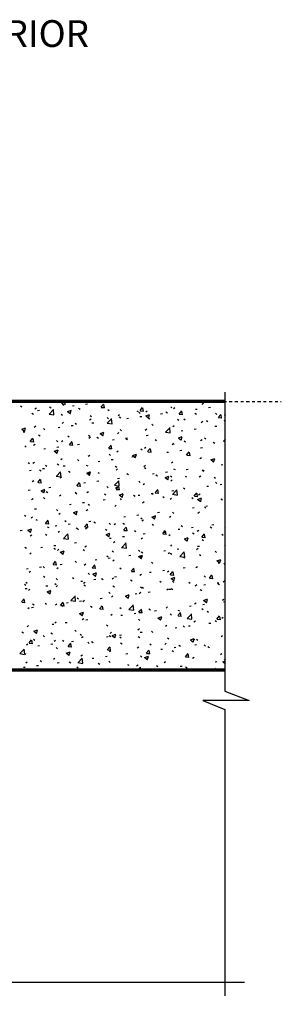
# Model space of a CAD drawing. Units: inches. Extents: x 5887 to 12386, y 1367 to 4710.
# Drawn here: x 6123 to 6133, y 1738 to 1774 of the extents above; entities that cross this region are included whole.
import ezdxf

# ---------------------------------------------------------------- set-up
doc = ezdxf.new("R2010")
doc.units = ezdxf.units.IN
doc.header["$MEASUREMENT"] = 0
doc.linetypes.add('Datum', pattern=[23, 12, -4, 3, -4])
doc.layers.add('LAYER 1', color=1, linetype='Continuous')
doc.layers.add('LAYER 8', color=8, linetype='Continuous')
doc.styles.add('Arial_B_2', font='arialbd.ttf', dxfattribs={"height": 20.634921})

# ---------------------------------------------------------------- blocks, each defined once
blk = doc.blocks.new('*U1577')
at = {"layer": 'LAYER 1'}
blk.add_lwpolyline([(-37.292, 0), (1.596, 0), (2.272, 1.782), (2.272, -1.618), (2.926, 0), (51.109, 0)], dxfattribs=at)
blk = doc.blocks.new('*U1579')
at = {"layer": 'LAYER 1'}
blk.add_lwpolyline([(-20.368, 0), (1.596, 0), (2.272, 1.782), (2.272, -1.618), (2.926, 0), (23.971, 0)], dxfattribs=at)
blk = doc.blocks.new('A$C4B694509')
at = {"layer": 'LAYER 8', "linetype": 'Datum', "ltscale": 0.01}
blk.add_line((-8.168, 24.22), (32.603, 24.22), dxfattribs=at)
at = {"layer": 'LAYER 8', "lineweight": 70}
for p, q in [((30.556, 24.22), (14.223, 24.22)), ((20.882, 14.37), (30.556, 14.37))]:
    blk.add_line(p, q, dxfattribs=at)
at = {"layer": 'LAYER 8', "linetype": 'Continuous'}
for p, q in [((24.542, 24.138), (24.611, 24.22)), ((24.669, 24.112), (24.649, 24.22)), ((25.587, 24.214), (25.594, 24.22)), ((29.718, 24.22), (29.756, 24.185)), ((23.021, 24.065), (23.077, 24.03)), ((23.556, 23.951), (23.608, 23.991)), ((23.65, 23.892), (23.716, 23.901)), ((24.076, 23.76), (24.232, 23.923)), ((24.09, 24.02), (24.145, 23.985)), ((24.253, 23.736), (24.231, 23.926)), ((24.55, 24.133), (24.669, 24.123)), ((24.576, 24.086), (24.628, 24.126)), ((24.752, 23.85), (24.892, 23.904)), ((24.85, 23.765), (24.891, 23.886)), ((24.93, 24.06), (24.996, 24.069)), ((25.158, 23.975), (25.214, 23.939)), ((25.415, 24.124), (25.481, 24.133)), ((25.978, 24.012), (26.075, 24.127)), ((25.985, 24.007), (26.105, 23.997)), ((26.104, 23.987), (26.081, 24.112)), ((26.226, 23.93), (26.282, 23.894)), ((27.295, 23.885), (27.351, 23.849)), ((27.414, 23.886), (27.51, 24.001)), ((27.421, 23.882), (27.541, 23.871)), ((27.54, 23.861), (27.517, 23.986)), ((27.63, 23.839), (27.682, 23.879)), ((28.54, 24.03), (28.588, 23.985)), ((28.64, 23.967), (28.693, 24.007)), ((28.849, 23.761), (28.946, 23.876)), ((28.976, 23.735), (28.952, 23.861)), ((29.45, 23.935), (29.515, 23.944)), ((29.688, 24.123), (29.74, 24.163)), ((29.935, 23.999), (30.001, 24.008)), ((23.443, 23.796), (23.499, 23.761)), ((24.072, 23.759), (24.25, 23.731)), ((24.512, 23.751), (24.567, 23.716)), ((24.757, 23.847), (24.857, 23.78)), ((25.562, 23.548), (25.615, 23.588)), ((25.58, 23.706), (25.636, 23.671)), ((26.205, 23.629), (26.254, 23.584)), ((26.212, 23.429), (26.368, 23.591)), ((26.389, 23.405), (26.367, 23.595)), ((26.61, 23.704), (26.662, 23.744)), ((26.648, 23.661), (26.704, 23.625)), ((26.927, 23.603), (26.992, 23.612)), ((27.372, 23.829), (27.421, 23.785)), ((27.412, 23.667), (27.477, 23.676)), ((27.628, 23.69), (27.768, 23.744)), ((27.634, 23.687), (27.733, 23.62)), ((27.717, 23.616), (27.773, 23.58)), ((27.727, 23.605), (27.767, 23.726)), ((28.17, 23.767), (28.235, 23.775)), ((28.363, 23.839), (28.419, 23.804)), ((28.785, 23.571), (28.841, 23.535)), ((28.857, 23.756), (28.976, 23.746)), ((29.019, 23.59), (29.068, 23.546)), ((29.432, 23.794), (29.487, 23.759)), ((29.663, 23.456), (29.716, 23.497)), ((29.854, 23.525), (29.91, 23.49)), ((30.186, 23.791), (30.235, 23.746)), ((30.285, 23.635), (30.381, 23.75)), ((30.292, 23.631), (30.412, 23.62)), ((30.411, 23.61), (30.388, 23.735)), ((30.5, 23.749), (30.556, 23.714)), ((30.505, 23.53), (30.556, 23.549)), ((30.51, 23.526), (30.556, 23.496)), ((23.07, 23.205), (23.21, 23.258)), ((23.075, 23.202), (23.175, 23.134)), ((23.168, 23.12), (23.209, 23.241)), ((23.531, 23.284), (23.584, 23.325)), ((23.871, 23.228), (23.919, 23.184)), ((24.404, 23.271), (24.469, 23.28)), ((24.551, 23.42), (24.604, 23.46)), ((24.889, 23.335), (24.954, 23.344)), ((25.038, 23.429), (25.087, 23.384)), ((25.647, 23.435), (25.712, 23.443)), ((26.208, 23.427), (26.386, 23.4)), ((26.685, 23.19), (26.733, 23.145)), ((27.605, 23.172), (27.658, 23.213)), ((27.852, 23.39), (27.901, 23.345)), ((28.348, 23.098), (28.504, 23.26)), ((28.525, 23.074), (28.503, 23.264)), ((28.616, 23.3), (28.668, 23.341)), ((28.923, 23.146), (28.989, 23.155)), ((29.408, 23.21), (29.474, 23.218)), ((30.167, 23.31), (30.232, 23.318)), ((23.124, 23.103), (23.189, 23.111)), ((23.385, 22.758), (23.481, 22.873)), ((23.511, 22.732), (23.488, 22.858)), ((23.691, 23.003), (23.747, 22.967)), ((24.35, 22.789), (24.399, 22.744)), ((24.527, 22.753), (24.579, 22.793)), ((24.76, 22.957), (24.815, 22.922)), ((25.517, 22.989), (25.566, 22.945)), ((25.538, 22.881), (25.59, 22.922)), ((25.828, 22.912), (25.884, 22.877)), ((25.946, 23.044), (26.087, 23.098)), ((25.952, 23.041), (26.051, 22.974)), ((26.045, 22.959), (26.085, 23.08)), ((26.4, 22.814), (26.466, 22.822)), ((26.585, 23.037), (26.638, 23.078)), ((26.885, 22.878), (26.951, 22.886)), ((26.897, 22.867), (26.952, 22.832)), ((27.643, 22.977), (27.709, 22.986)), ((27.965, 22.822), (28.021, 22.787)), ((28.344, 23.096), (28.522, 23.068)), ((28.823, 22.884), (28.963, 22.938)), ((28.828, 22.881), (28.928, 22.814)), ((28.921, 22.799), (28.962, 22.92)), ((29.034, 22.777), (29.089, 22.741)), ((29.639, 22.79), (29.691, 22.83)), ((29.784, 22.89), (29.832, 22.845)), ((30.484, 22.766), (30.556, 22.841)), ((23.183, 22.589), (23.232, 22.544)), ((23.392, 22.753), (23.511, 22.743)), ((23.507, 22.618), (23.559, 22.658)), ((23.877, 22.482), (23.942, 22.49)), ((24.265, 22.399), (24.405, 22.453)), ((24.362, 22.545), (24.428, 22.554)), ((24.363, 22.314), (24.404, 22.435)), ((24.82, 22.632), (24.917, 22.747)), ((24.827, 22.628), (24.947, 22.617)), ((24.946, 22.607), (24.923, 22.732)), ((25.12, 22.645), (25.186, 22.654)), ((26.256, 22.506), (26.352, 22.621)), ((26.263, 22.502), (26.383, 22.491)), ((26.382, 22.481), (26.359, 22.607)), ((27.449, 22.489), (27.498, 22.445)), ((27.581, 22.506), (27.633, 22.546)), ((27.691, 22.381), (27.788, 22.496)), ((27.818, 22.356), (27.795, 22.481)), ((28.592, 22.634), (28.644, 22.674)), ((28.616, 22.689), (28.665, 22.645)), ((28.882, 22.42), (28.947, 22.429)), ((29.64, 22.52), (29.705, 22.529)), ((30.102, 22.732), (30.158, 22.696)), ((30.48, 22.765), (30.556, 22.753)), ((24.27, 22.396), (24.37, 22.329)), ((24.503, 22.087), (24.555, 22.127)), ((25.115, 22.088), (25.163, 22.044)), ((25.514, 22.215), (25.566, 22.255)), ((26.282, 22.289), (26.331, 22.244)), ((26.359, 22.088), (26.424, 22.097)), ((26.561, 22.371), (26.613, 22.411)), ((27.117, 22.188), (27.182, 22.197)), ((27.141, 22.238), (27.281, 22.292)), ((27.147, 22.235), (27.246, 22.168)), ((27.24, 22.154), (27.28, 22.275)), ((27.699, 22.376), (27.818, 22.366)), ((28.397, 22.357), (28.462, 22.365)), ((29.127, 22.255), (29.223, 22.37)), ((29.134, 22.251), (29.254, 22.24)), ((29.253, 22.23), (29.23, 22.355)), ((29.615, 22.124), (29.667, 22.164)), ((30.018, 22.078), (30.158, 22.132)), ((30.023, 22.075), (30.123, 22.008)), ((30.116, 21.993), (30.157, 22.114)), ((23.302, 21.98), (23.357, 21.944)), ((23.35, 21.692), (23.416, 21.701)), ((23.483, 21.952), (23.535, 21.992)), ((23.724, 21.711), (23.779, 21.676)), ((23.836, 21.756), (23.901, 21.765)), ((23.947, 21.888), (23.996, 21.843)), ((24.37, 21.935), (24.426, 21.899)), ((24.594, 21.856), (24.659, 21.864)), ((25.438, 21.89), (25.494, 21.854)), ((25.874, 22.024), (25.939, 22.033)), ((26.507, 21.844), (26.563, 21.809)), ((26.536, 21.705), (26.589, 21.745)), ((27.556, 21.84), (27.609, 21.88)), ((27.575, 21.799), (27.631, 21.764)), ((28.567, 21.968), (28.62, 22.008)), ((28.644, 21.754), (28.7, 21.719)), ((29.113, 21.731), (29.179, 21.739)), ((29.701, 21.696), (29.75, 21.651)), ((29.712, 21.709), (29.768, 21.673)), ((30.393, 21.899), (30.459, 21.908)), ((23.662, 21.252), (23.759, 21.367)), ((23.789, 21.227), (23.765, 21.352)), ((24.337, 21.478), (24.515, 21.45)), ((24.341, 21.479), (24.497, 21.642)), ((24.478, 21.421), (24.531, 21.461)), ((24.518, 21.455), (24.496, 21.645)), ((24.792, 21.666), (24.848, 21.63)), ((25.459, 21.593), (25.6, 21.647)), ((25.465, 21.59), (25.564, 21.523)), ((25.489, 21.549), (25.542, 21.589)), ((25.558, 21.508), (25.598, 21.629)), ((25.86, 21.621), (25.916, 21.585)), ((26.59, 21.399), (26.656, 21.407)), ((26.929, 21.576), (26.985, 21.54)), ((27.87, 21.567), (27.936, 21.576)), ((27.997, 21.53), (28.053, 21.495)), ((28.336, 21.433), (28.476, 21.486)), ((28.341, 21.43), (28.441, 21.362)), ((28.355, 21.631), (28.421, 21.64)), ((28.434, 21.348), (28.475, 21.469)), ((28.534, 21.495), (28.582, 21.451)), ((28.543, 21.302), (28.595, 21.342)), ((29.066, 21.485), (29.122, 21.45)), ((29.59, 21.458), (29.643, 21.498)), ((30.134, 21.44), (30.19, 21.405)), ((23.309, 20.967), (23.375, 20.975)), ((23.458, 21.286), (23.511, 21.326)), ((23.67, 21.248), (23.789, 21.237)), ((23.778, 20.947), (23.918, 21.001)), ((23.876, 20.863), (23.917, 20.983)), ((24.067, 21.066), (24.133, 21.075)), ((25.098, 21.127), (25.194, 21.242)), ((25.105, 21.122), (25.225, 21.112)), ((25.224, 21.101), (25.201, 21.227)), ((25.347, 21.235), (25.413, 21.244)), ((25.832, 21.299), (25.898, 21.307)), ((26.199, 21.095), (26.248, 21.05)), ((26.473, 21.146), (26.651, 21.119)), ((26.478, 21.148), (26.633, 21.31)), ((26.512, 21.038), (26.565, 21.079)), ((26.533, 21.001), (26.63, 21.116)), ((26.541, 20.996), (26.66, 20.986)), ((26.654, 21.124), (26.632, 21.314)), ((26.66, 20.976), (26.637, 21.101)), ((27.366, 21.295), (27.415, 21.25)), ((27.532, 21.174), (27.584, 21.214)), ((27.969, 20.875), (28.066, 20.99)), ((28.095, 20.85), (28.072, 20.975)), ((28.614, 20.817), (28.77, 20.979)), ((28.79, 20.793), (28.768, 20.983)), ((29.013, 21.056), (29.062, 21.011)), ((29.867, 21.11), (29.932, 21.119)), ((30.181, 21.256), (30.229, 21.212)), ((30.352, 21.174), (30.417, 21.182)), ((23.434, 20.619), (23.486, 20.659)), ((23.783, 20.944), (23.883, 20.877)), ((23.865, 20.694), (23.913, 20.649)), ((23.972, 20.917), (24.027, 20.882)), ((24.454, 20.754), (24.506, 20.795)), ((25.032, 20.894), (25.081, 20.85)), ((25.04, 20.872), (25.096, 20.837)), ((25.465, 20.882), (25.517, 20.923)), ((26.064, 20.609), (26.129, 20.618)), ((26.109, 20.827), (26.164, 20.792)), ((26.654, 20.787), (26.794, 20.841)), ((26.66, 20.784), (26.759, 20.717)), ((26.679, 20.655), (26.727, 20.61)), ((26.753, 20.702), (26.793, 20.823)), ((27.177, 20.782), (27.233, 20.746)), ((27.344, 20.778), (27.409, 20.786)), ((27.829, 20.842), (27.894, 20.85)), ((27.846, 20.855), (27.895, 20.811)), ((27.976, 20.871), (28.096, 20.86)), ((28.246, 20.737), (28.301, 20.701)), ((28.519, 20.635), (28.571, 20.676)), ((28.587, 20.941), (28.652, 20.95)), ((28.61, 20.815), (28.788, 20.787)), ((29.314, 20.692), (29.37, 20.656)), ((29.405, 20.75), (29.501, 20.865)), ((29.412, 20.745), (29.532, 20.735)), ((29.531, 20.724), (29.508, 20.85)), ((29.531, 20.627), (29.671, 20.681)), ((29.536, 20.624), (29.636, 20.557)), ((29.566, 20.791), (29.618, 20.832)), ((29.629, 20.542), (29.67, 20.663)), ((30.383, 20.646), (30.438, 20.611)), ((23.541, 20.277), (23.606, 20.286)), ((24.344, 20.254), (24.393, 20.21)), ((24.821, 20.446), (24.886, 20.454)), ((25.306, 20.509), (25.371, 20.518)), ((25.441, 20.216), (25.493, 20.256)), ((25.512, 20.455), (25.56, 20.41)), ((26.488, 20.372), (26.54, 20.412)), ((27.508, 20.507), (27.56, 20.547)), ((29.34, 20.32), (29.406, 20.329)), ((29.778, 20.355), (29.826, 20.311)), ((29.825, 20.384), (29.891, 20.393)), ((23.177, 20.054), (23.226, 20.009)), ((23.41, 19.953), (23.462, 19.993)), ((23.582, 19.895), (23.638, 19.859)), ((24.43, 20.088), (24.482, 20.128)), ((24.972, 20.141), (25.113, 20.195)), ((24.978, 20.138), (25.077, 20.071)), ((25.071, 20.057), (25.111, 20.178)), ((26.817, 19.988), (26.883, 19.997)), ((27.302, 20.052), (27.368, 20.061)), ((27.443, 19.955), (27.492, 19.91)), ((27.849, 19.981), (27.989, 20.035)), ((27.854, 19.978), (27.954, 19.911)), ((27.947, 19.896), (27.988, 20.017)), ((28.06, 20.152), (28.126, 20.161)), ((28.494, 19.969), (28.547, 20.009)), ((28.61, 20.155), (28.659, 20.11)), ((29.542, 20.125), (29.594, 20.165)), ((23.291, 19.496), (23.431, 19.55)), ((23.389, 19.411), (23.43, 19.532)), ((23.94, 19.747), (24.036, 19.862)), ((23.947, 19.742), (24.067, 19.732)), ((24.004, 19.626), (24.06, 19.59)), ((24.066, 19.721), (24.043, 19.847)), ((24.294, 19.656), (24.359, 19.665)), ((24.65, 19.849), (24.706, 19.814)), ((24.779, 19.72), (24.845, 19.729)), ((25.073, 19.581), (25.128, 19.545)), ((25.109, 19.554), (25.157, 19.509)), ((25.376, 19.621), (25.472, 19.736)), ((25.383, 19.616), (25.502, 19.606)), ((25.416, 19.55), (25.469, 19.59)), ((25.502, 19.596), (25.479, 19.721)), ((25.537, 19.82), (25.603, 19.828)), ((25.719, 19.804), (25.775, 19.769)), ((26.141, 19.535), (26.197, 19.5)), ((26.276, 19.754), (26.325, 19.71)), ((26.463, 19.706), (26.516, 19.746)), ((26.787, 19.759), (26.843, 19.724)), ((26.811, 19.495), (26.908, 19.61)), ((26.937, 19.47), (26.914, 19.596)), ((27.483, 19.841), (27.536, 19.881)), ((27.856, 19.714), (27.912, 19.679)), ((28.814, 19.531), (28.879, 19.54)), ((28.924, 19.669), (28.98, 19.633)), ((29.299, 19.595), (29.364, 19.604)), ((29.993, 19.624), (30.048, 19.588)), ((30.057, 19.695), (30.122, 19.703)), ((30.537, 19.594), (30.556, 19.608)), ((23.014, 19.488), (23.08, 19.496)), ((23.296, 19.493), (23.396, 19.426)), ((23.385, 19.287), (23.438, 19.327)), ((23.941, 19.354), (23.99, 19.309)), ((24.405, 19.422), (24.458, 19.462)), ((24.603, 19.197), (24.781, 19.169)), ((24.607, 19.198), (24.763, 19.361)), ((24.783, 19.174), (24.761, 19.364)), ((26.167, 19.336), (26.307, 19.389)), ((26.173, 19.333), (26.272, 19.265)), ((26.266, 19.251), (26.306, 19.372)), ((26.291, 19.199), (26.356, 19.208)), ((26.776, 19.263), (26.841, 19.271)), ((26.818, 19.491), (26.938, 19.48)), ((27.209, 19.49), (27.265, 19.455)), ((27.459, 19.175), (27.511, 19.215)), ((27.534, 19.363), (27.599, 19.371)), ((28.247, 19.37), (28.343, 19.485)), ((28.254, 19.365), (28.374, 19.355)), ((28.278, 19.445), (28.334, 19.41)), ((28.373, 19.344), (28.35, 19.47)), ((28.47, 19.303), (28.522, 19.343)), ((29.044, 19.175), (29.184, 19.229)), ((29.049, 19.172), (29.149, 19.105)), ((29.142, 19.09), (29.183, 19.211)), ((29.346, 19.4), (29.402, 19.365)), ((29.517, 19.459), (29.57, 19.499)), ((29.682, 19.244), (29.779, 19.359)), ((29.69, 19.24), (29.809, 19.229)), ((29.695, 19.161), (29.744, 19.117)), ((29.809, 19.219), (29.786, 19.344)), ((30.415, 19.355), (30.47, 19.319)), ((23.184, 18.877), (23.24, 18.842)), ((23.767, 18.867), (23.833, 18.875)), ((24.252, 18.832), (24.308, 18.797)), ((24.253, 18.931), (24.318, 18.939)), ((25.011, 19.03), (25.076, 19.039)), ((25.392, 18.884), (25.444, 18.924)), ((26.439, 19.04), (26.491, 19.08)), ((26.739, 18.865), (26.917, 18.838)), ((26.743, 18.867), (26.899, 19.029)), ((26.92, 18.843), (26.897, 19.033)), ((28.528, 18.961), (28.576, 18.916)), ((28.772, 18.806), (28.838, 18.814)), ((29.493, 18.792), (29.545, 18.833)), ((29.53, 18.905), (29.596, 18.914)), ((30.513, 18.927), (30.556, 18.96)), ((23.361, 18.62), (23.413, 18.661)), ((24.381, 18.756), (24.433, 18.796)), ((24.485, 18.69), (24.626, 18.744)), ((24.491, 18.687), (24.59, 18.62)), ((24.584, 18.605), (24.624, 18.726)), ((25.321, 18.787), (25.376, 18.751)), ((26.193, 18.56), (26.242, 18.515)), ((26.249, 18.473), (26.315, 18.482)), ((26.389, 18.742), (26.445, 18.706)), ((27.007, 18.573), (27.073, 18.582)), ((27.361, 18.76), (27.409, 18.716)), ((27.362, 18.53), (27.502, 18.584)), ((27.367, 18.527), (27.467, 18.46)), ((27.435, 18.508), (27.487, 18.549)), ((27.458, 18.697), (27.513, 18.661)), ((27.46, 18.445), (27.501, 18.566)), ((28.287, 18.742), (28.353, 18.75)), ((28.446, 18.636), (28.498, 18.677)), ((28.526, 18.651), (28.582, 18.616)), ((28.875, 18.534), (29.053, 18.506)), ((28.879, 18.536), (29.035, 18.698)), ((29.007, 18.521), (29.056, 18.477)), ((29.056, 18.512), (29.033, 18.702)), ((29.595, 18.606), (29.65, 18.571)), ((30.175, 18.722), (30.223, 18.677)), ((23.241, 18.077), (23.306, 18.086)), ((23.726, 18.141), (23.792, 18.15)), ((23.859, 18.159), (23.907, 18.115)), ((24.218, 18.241), (24.314, 18.356)), ((24.225, 18.236), (24.345, 18.226)), ((24.344, 18.216), (24.321, 18.341)), ((24.357, 18.089), (24.409, 18.129)), ((24.484, 18.241), (24.55, 18.25)), ((25.026, 18.36), (25.075, 18.315)), ((25.368, 18.217), (25.42, 18.258)), ((25.653, 18.115), (25.75, 18.23)), ((25.661, 18.111), (25.78, 18.1)), ((25.78, 18.09), (25.756, 18.216)), ((25.764, 18.409), (25.829, 18.418)), ((26.415, 18.373), (26.467, 18.413)), ((26.673, 18.121), (26.722, 18.076)), ((27.089, 17.99), (27.185, 18.105)), ((27.215, 17.965), (27.192, 18.09)), ((27.84, 18.321), (27.889, 18.276)), ((29.004, 18.116), (29.069, 18.125)), ((29.469, 18.126), (29.521, 18.166)), ((30.238, 18.37), (30.378, 18.423)), ((30.244, 18.366), (30.343, 18.299)), ((30.284, 18.284), (30.349, 18.293)), ((30.337, 18.285), (30.377, 18.406)), ((30.488, 18.261), (30.541, 18.301)), ((23.337, 17.954), (23.389, 17.994)), ((23.863, 17.809), (23.918, 17.774)), ((24.338, 17.72), (24.387, 17.675)), ((24.931, 17.764), (24.987, 17.729)), ((25.506, 17.92), (25.554, 17.876)), ((25.68, 17.884), (25.82, 17.938)), ((25.686, 17.881), (25.785, 17.814)), ((25.779, 17.799), (25.819, 17.92)), ((25.999, 17.719), (26.055, 17.684)), ((26.39, 17.707), (26.443, 17.747)), ((26.481, 17.784), (26.546, 17.792)), ((27.096, 17.985), (27.216, 17.975)), ((27.41, 17.842), (27.463, 17.882)), ((27.761, 17.952), (27.826, 17.961)), ((28.246, 18.016), (28.311, 18.025)), ((28.421, 17.97), (28.474, 18.01)), ((28.524, 17.864), (28.621, 17.979)), ((28.532, 17.86), (28.651, 17.849)), ((28.557, 17.724), (28.697, 17.778)), ((28.562, 17.721), (28.662, 17.654)), ((28.651, 17.839), (28.628, 17.964)), ((28.655, 17.639), (28.696, 17.76)), ((29.772, 17.821), (29.82, 17.776)), ((29.96, 17.739), (30.057, 17.854)), ((29.967, 17.734), (30.087, 17.724)), ((30.086, 17.713), (30.063, 17.839)), ((23.171, 17.52), (23.22, 17.475)), ((23.2, 17.352), (23.265, 17.36)), ((23.216, 17.586), (23.272, 17.55)), ((23.958, 17.452), (24.023, 17.46)), ((24.285, 17.541), (24.34, 17.505)), ((24.332, 17.423), (24.385, 17.463)), ((25.237, 17.62), (25.303, 17.629)), ((25.343, 17.551), (25.396, 17.591)), ((25.353, 17.495), (25.409, 17.46)), ((25.723, 17.684), (25.788, 17.693)), ((26.421, 17.45), (26.477, 17.415)), ((27.068, 17.674), (27.124, 17.638)), ((27.437, 17.42), (27.486, 17.376)), ((27.49, 17.405), (27.546, 17.37)), ((28.136, 17.629), (28.192, 17.593)), ((28.558, 17.36), (28.614, 17.324)), ((28.605, 17.621), (28.653, 17.576)), ((29.205, 17.584), (29.26, 17.548)), ((29.444, 17.46), (29.497, 17.5)), ((29.757, 17.495), (29.823, 17.504)), ((30.242, 17.559), (30.308, 17.568)), ((30.273, 17.538), (30.329, 17.503)), ((30.464, 17.595), (30.517, 17.635)), ((23.312, 17.288), (23.365, 17.328)), ((23.998, 17.239), (24.139, 17.293)), ((24.004, 17.236), (24.103, 17.168)), ((24.097, 17.154), (24.137, 17.275)), ((24.872, 16.917), (25.028, 17.08)), ((25.049, 16.893), (25.027, 17.083)), ((25.103, 17.019), (25.151, 16.975)), ((25.954, 16.994), (26.02, 17.003)), ((26.27, 17.22), (26.319, 17.175)), ((26.366, 17.041), (26.418, 17.081)), ((26.875, 17.078), (27.015, 17.132)), ((26.88, 17.075), (26.98, 17.008)), ((26.973, 16.994), (27.014, 17.114)), ((27.234, 17.163), (27.3, 17.171)), ((27.386, 17.176), (27.438, 17.216)), ((27.719, 17.227), (27.785, 17.235)), ((28.397, 17.304), (28.449, 17.344)), ((28.477, 17.327), (28.543, 17.335)), ((29.627, 17.315), (29.683, 17.279)), ((23.06, 16.861), (23.156, 16.976)), ((23.067, 16.857), (23.187, 16.846)), ((23.186, 16.836), (23.163, 16.961)), ((23.288, 16.622), (23.34, 16.662)), ((23.431, 16.662), (23.496, 16.671)), ((23.464, 16.792), (23.52, 16.757)), ((23.936, 16.819), (23.984, 16.775)), ((24.308, 16.757), (24.36, 16.797)), ((24.495, 16.736), (24.592, 16.851)), ((24.503, 16.731), (24.622, 16.72)), ((24.533, 16.747), (24.588, 16.711)), ((24.622, 16.71), (24.598, 16.836)), ((24.711, 16.831), (24.776, 16.839)), ((24.868, 16.916), (25.046, 16.888)), ((25.196, 16.895), (25.262, 16.903)), ((25.319, 16.885), (25.371, 16.925)), ((25.601, 16.702), (25.657, 16.666)), ((25.931, 16.61), (26.027, 16.725)), ((26.057, 16.585), (26.034, 16.71)), ((26.67, 16.657), (26.725, 16.621)), ((27.008, 16.586), (27.164, 16.748)), ((27.185, 16.562), (27.163, 16.752)), ((28.373, 16.638), (28.425, 16.678)), ((29.231, 16.706), (29.296, 16.714)), ((29.42, 16.794), (29.472, 16.834)), ((29.716, 16.769), (29.781, 16.778)), ((29.751, 16.918), (29.891, 16.972)), ((29.757, 16.915), (29.856, 16.848)), ((29.85, 16.833), (29.89, 16.954)), ((30.44, 16.929), (30.492, 16.969)), ((30.474, 16.869), (30.539, 16.878)), ((25.193, 16.433), (25.333, 16.487)), ((25.199, 16.43), (25.298, 16.363)), ((25.292, 16.348), (25.332, 16.469)), ((25.938, 16.605), (26.058, 16.595)), ((26.342, 16.374), (26.394, 16.415)), ((26.708, 16.373), (26.773, 16.382)), ((27.004, 16.584), (27.182, 16.557)), ((27.193, 16.437), (27.258, 16.446)), ((27.362, 16.509), (27.414, 16.55)), ((27.367, 16.484), (27.463, 16.599)), ((27.374, 16.48), (27.494, 16.469)), ((27.493, 16.459), (27.47, 16.584)), ((27.738, 16.611), (27.794, 16.576)), ((27.951, 16.537), (28.016, 16.546)), ((28.07, 16.273), (28.21, 16.326)), ((28.075, 16.269), (28.175, 16.202)), ((28.168, 16.188), (28.209, 16.309)), ((28.522, 16.426), (28.571, 16.382)), ((28.802, 16.359), (28.899, 16.474)), ((28.807, 16.566), (28.862, 16.531)), ((28.81, 16.354), (28.929, 16.344)), ((28.928, 16.333), (28.905, 16.459)), ((29.144, 16.255), (29.3, 16.417)), ((29.321, 16.231), (29.299, 16.421)), ((29.689, 16.627), (29.738, 16.582)), ((29.875, 16.521), (29.931, 16.486)), ((30.238, 16.233), (30.334, 16.348)), ((30.364, 16.208), (30.341, 16.333)), ((30.415, 16.262), (30.468, 16.303)), ((23.263, 15.955), (23.316, 15.995)), ((24.184, 16.041), (24.25, 16.05)), ((24.283, 16.09), (24.336, 16.131)), ((24.67, 16.105), (24.735, 16.114)), ((25.294, 16.218), (25.347, 16.259)), ((25.428, 16.205), (25.493, 16.214)), ((26.187, 16.026), (26.236, 15.981)), ((27.355, 16.226), (27.403, 16.181)), ((28.348, 15.971), (28.401, 16.012)), ((28.704, 15.916), (28.77, 15.925)), ((29.001, 15.987), (29.05, 15.942)), ((29.14, 16.253), (29.318, 16.225)), ((29.189, 15.98), (29.255, 15.989)), ((29.395, 16.127), (29.448, 16.168)), ((29.947, 16.08), (30.013, 16.088)), ((30.169, 16.187), (30.217, 16.143)), ((30.245, 16.229), (30.365, 16.218)), ((23.075, 15.769), (23.13, 15.734)), ((23.511, 15.787), (23.652, 15.841)), ((23.517, 15.784), (23.616, 15.717)), ((23.61, 15.702), (23.65, 15.823)), ((23.853, 15.625), (23.902, 15.58)), ((24.143, 15.724), (24.199, 15.689)), ((25.02, 15.825), (25.069, 15.781)), ((25.211, 15.679), (25.267, 15.643)), ((25.27, 15.552), (25.322, 15.592)), ((26.181, 15.584), (26.246, 15.593)), ((26.28, 15.634), (26.336, 15.598)), ((26.317, 15.708), (26.37, 15.748)), ((26.388, 15.627), (26.528, 15.681)), ((26.393, 15.624), (26.493, 15.557)), ((26.486, 15.542), (26.527, 15.663)), ((26.666, 15.648), (26.732, 15.657)), ((26.667, 15.586), (26.716, 15.542)), ((27.337, 15.843), (27.39, 15.883)), ((27.348, 15.589), (27.404, 15.553)), ((27.424, 15.748), (27.49, 15.756)), ((27.834, 15.787), (27.883, 15.742)), ((30.391, 15.596), (30.443, 15.636)), ((23.239, 15.289), (23.292, 15.329)), ((23.337, 15.356), (23.434, 15.471)), ((23.345, 15.351), (23.464, 15.341)), ((23.464, 15.33), (23.441, 15.456)), ((23.497, 15.5), (23.552, 15.465)), ((23.658, 15.252), (23.723, 15.26)), ((24.143, 15.316), (24.208, 15.324)), ((24.259, 15.424), (24.312, 15.464)), ((24.332, 15.185), (24.381, 15.141)), ((24.565, 15.455), (24.621, 15.42)), ((24.773, 15.23), (24.87, 15.345)), ((24.78, 15.225), (24.9, 15.215)), ((24.899, 15.205), (24.876, 15.33)), ((24.901, 15.416), (24.967, 15.424)), ((25.5, 15.386), (25.548, 15.341)), ((25.633, 15.41), (25.689, 15.375)), ((26.209, 15.104), (26.305, 15.219)), ((26.335, 15.079), (26.312, 15.205)), ((26.702, 15.365), (26.758, 15.329)), ((27.313, 15.177), (27.365, 15.217)), ((27.77, 15.32), (27.826, 15.284)), ((28.324, 15.305), (28.376, 15.345)), ((28.417, 15.543), (28.473, 15.508)), ((28.663, 15.191), (28.728, 15.199)), ((28.839, 15.275), (28.895, 15.239)), ((29.264, 15.467), (29.404, 15.521)), ((29.27, 15.464), (29.369, 15.396)), ((29.363, 15.382), (29.403, 15.503)), ((29.371, 15.461), (29.424, 15.501)), ((29.421, 15.29), (29.486, 15.299)), ((29.485, 15.498), (29.541, 15.463)), ((29.766, 15.286), (29.815, 15.242)), ((29.907, 15.229), (29.963, 15.194)), ((30.554, 15.453), (30.556, 15.452)), ((22.997, 14.966), (23.175, 14.938)), ((23.001, 14.968), (23.157, 15.13)), ((23.178, 14.944), (23.156, 15.134)), ((23.165, 14.985), (23.214, 14.94)), ((24.706, 14.981), (24.846, 15.035)), ((24.712, 14.978), (24.811, 14.911)), ((24.805, 14.897), (24.845, 15.018)), ((25.246, 14.886), (25.298, 14.926)), ((26.14, 14.858), (26.205, 14.867)), ((26.216, 15.1), (26.336, 15.089)), ((26.293, 15.042), (26.345, 15.082)), ((26.898, 14.958), (26.963, 14.967)), ((27.431, 14.886), (27.48, 14.841)), ((27.583, 14.821), (27.723, 14.875)), ((27.644, 14.979), (27.741, 15.094)), ((27.652, 14.974), (27.771, 14.964)), ((27.681, 14.736), (27.722, 14.857)), ((27.771, 14.953), (27.747, 15.079)), ((28.178, 15.127), (28.243, 15.135)), ((28.599, 15.086), (28.647, 15.041)), ((29.08, 14.853), (29.176, 14.968)), ((29.087, 14.849), (29.207, 14.838)), ((29.206, 14.828), (29.183, 14.953)), ((29.347, 14.795), (29.399, 14.835)), ((30.367, 14.93), (30.419, 14.97)), ((23.131, 14.462), (23.197, 14.471)), ((23.215, 14.623), (23.267, 14.663)), ((23.616, 14.526), (23.682, 14.535)), ((23.745, 14.707), (23.801, 14.671)), ((24.235, 14.758), (24.287, 14.798)), ((24.374, 14.626), (24.44, 14.635)), ((24.813, 14.662), (24.869, 14.626)), ((25.097, 14.485), (25.146, 14.44)), ((25.133, 14.635), (25.311, 14.607)), ((25.137, 14.636), (25.293, 14.799)), ((25.314, 14.612), (25.292, 14.802)), ((25.654, 14.795), (25.72, 14.803)), ((25.882, 14.616), (25.937, 14.581)), ((26.264, 14.685), (26.313, 14.641)), ((26.95, 14.571), (27.006, 14.536)), ((27.289, 14.511), (27.341, 14.551)), ((27.336, 14.37), (27.43, 14.467)), ((27.44, 14.37), (27.428, 14.471)), ((27.588, 14.818), (27.688, 14.751)), ((28.019, 14.526), (28.074, 14.491)), ((28.3, 14.639), (28.352, 14.679)), ((28.894, 14.501), (28.96, 14.51)), ((29.087, 14.481), (29.143, 14.445)), ((30.174, 14.67), (30.24, 14.678)), ((30.459, 14.661), (30.556, 14.698)), ((30.464, 14.658), (30.556, 14.596)), ((30.515, 14.728), (30.556, 14.776)), ((30.523, 14.723), (30.556, 14.72)), ((23.112, 14.37), (23.165, 14.39)), ((23.163, 14.37), (23.163, 14.372)), ((26.269, 14.376), (26.321, 14.416)), ((28.136, 14.401), (28.202, 14.41)), ((30.156, 14.436), (30.211, 14.4))]:
    blk.add_line(p, q, dxfattribs=at)
at = {"layer": 'LAYER 8', "style": 'Arial_B_2'}
blk.add_text('INTERIOR', height=0.985, dxfattribs=at).set_placement((19.48, 37.236))

msp = doc.modelspace()

# ---------------------------------------------------------------- block references
at = {"layer": 'LAYER 1', "xscale": 0.5, "yscale": 0.5, "zscale": 0.5, "rotation": 270}
msp.add_blockref('*U1579', (6130.721, 1750.253), dxfattribs=at)
at = {"layer": 'LAYER 1', "xscale": 0.5, "yscale": 0.5, "zscale": 0.5}
msp.add_blockref('*U1577', (6105.885, 1738.771), dxfattribs=at)
at = {"layer": 'LAYER 8'}
msp.add_blockref('A$C4B694509', (6100.187, 1735.871), dxfattribs=at)

doc.saveas('drawing.dxf')
